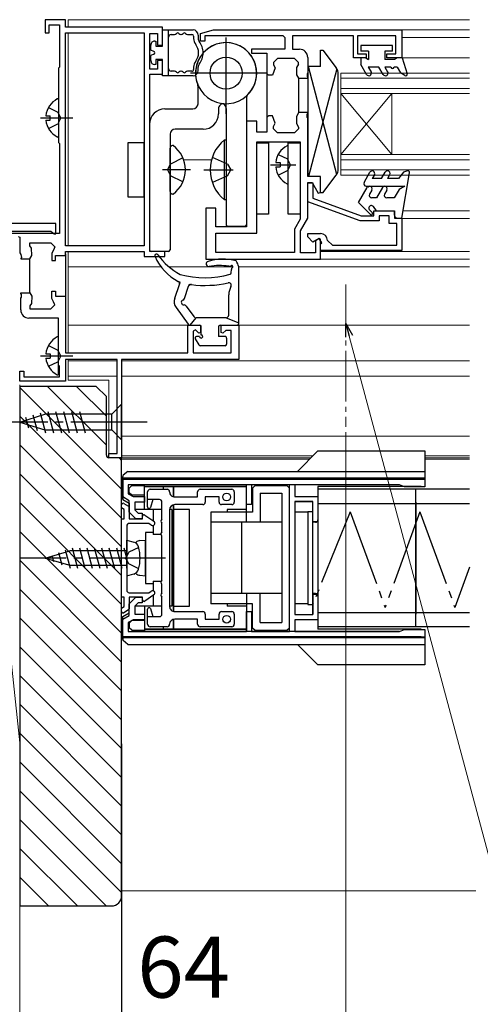
# Model space of a CAD drawing. Extents: x 0 to 1050, y 0 to 1563.
# Drawn here: x 186 to 277, y 98 to 292 of the extents above; entities that cross this region are included whole.
import ezdxf

# ---------------------------------------------------------------- set-up
doc = ezdxf.new("R2010")
doc.units = 0
for name, pattern in [('YCENTER_1', [13, 10, -1, 1, -1]), ('YDIVIDE_1', [15, 10, -1, 1, -1, 1, -1]), ('YHIDDEN_1', [4, 3, -1])]:
    doc.linetypes.add(name, pattern=pattern)
for name, color, linetype, lineweight in [('YKK_11', 7, 'CONTINUOUS', 30), ('YKK_12', 2, 'CONTINUOUS', 13), ('YKK_13', 4, 'CONTINUOUS', 30), ('YKK_D', 6, 'CONTINUOUS', 13), ('YSS_K', 3, 'CONTINUOUS', 13), ('YSS_KE', 3, 'CONTINUOUS', 30)]:
    doc.layers.add(name, color=color, linetype=linetype, lineweight=lineweight)
doc.styles.add('text-b', font='txt.shx', dxfattribs={"bigfont": 'extfont2.shx'})

msp = doc.modelspace()

# ---------------------------------------------------------------- linework, layer by layer
at = {"layer": 'YKK_11', "linetype": 'ByBlock', "lineweight": -2, "ltscale": 0.5}
for p, q in [((195.37, 291.58), (191.37, 291.58)), ((191.37, 291.58), (191.37, 288.98)), ((192.17, 288.98), (192.17, 290.58)), ((192.17, 290.58), (194.17, 290.58)), ((194.17, 290.58), (194.17, 282.28)), ((195.37, 290.08), (195.37, 291.58)), ((214.37, 290.08), (195.37, 290.08)), ((214.37, 286.58), (214.37, 290.08)), ((195.37, 247.18), (195.37, 288.98)), ((195.37, 288.98), (210.77, 288.98)), ((210.77, 288.98), (210.77, 247.18)), ((211.87, 281.88), (211.87, 288.88)), ((211.87, 288.88), (213.37, 288.88)), ((213.37, 288.88), (213.37, 286.58)), ((221.87, 288.88), (224.37, 289.58)), ((221.87, 287.38), (221.87, 288.88)), ((238.07, 288.38), (222.67, 288.38)), ((222.67, 288.38), (222.67, 287.38)), ((224.37, 289.58), (261.37, 289.58)), ((238.37, 288.08), (238.37, 285.78)), ((251.87, 288.38), (239.87, 288.38)), ((239.87, 288.38), (239.87, 285.78)), ((251.87, 284.08), (251.87, 288.38)), ((260.17, 288.38), (252.67, 288.38)), ((252.67, 288.38), (252.67, 284.88)), ((260.17, 284.88), (260.17, 288.38)), ((261.37, 289.58), (261.37, 284.08)), ((213.37, 286.58), (214.37, 286.58)), ((222.67, 287.38), (221.87, 287.38)), ((238.37, 285.78), (231.87, 285.78)), ((231.87, 285.78), (231.87, 284.98)), ((231.87, 284.98), (234.87, 284.98)), ((234.87, 284.98), (234.87, 280.98)), ((239.87, 285.78), (241.27, 285.78)), ((242.87, 284.18), (242.87, 281.13)), ((252.67, 284.88), (254.37, 284.88)), ((254.37, 284.88), (254.37, 284.08)), ((258.37, 284.08), (258.37, 284.88)), ((258.37, 284.88), (260.17, 284.88)), ((214.37, 283.58), (213.37, 283.58)), ((213.37, 283.58), (213.37, 281.88)), ((214.37, 280.88), (214.37, 283.58)), ((236.17, 283.18), (236.17, 282.72)), ((240.27, 283.98), (236.97, 283.98)), ((241.07, 282.86), (241.07, 283.18)), ((254.37, 284.08), (251.87, 284.08)), ((261.37, 284.08), (258.37, 284.08)), ((193.97, 282.08), (193.97, 267.48)), ((213.37, 281.88), (211.87, 281.88)), ((211.87, 246.08), (211.87, 280.88)), ((211.87, 280.88), (214.37, 280.88)), ((234.87, 280.98), (234.87, 272.38)), ((235.97, 280.68), (235.17, 280.68)), ((241.07, 280.09), (241.07, 273.26)), ((242.87, 280.03), (241.07, 280.03)), ((242.87, 280.22), (242.87, 280.03)), ((235.97, 272.68), (235.17, 272.68)), ((242.87, 273.33), (241.07, 273.33)), ((242.87, 273.13), (242.87, 273.33)), ((232.87, 271.68), (230.87, 271.68)), ((230.87, 271.68), (230.87, 250.88)), ((232.87, 269.48), (232.87, 271.68)), ((234.87, 272.38), (234.87, 269.48)), ((242.87, 260.78), (242.87, 272.22)), ((234.87, 269.48), (232.87, 269.48)), ((236.17, 270.18), (236.17, 270.63)), ((240.27, 269.38), (236.97, 269.38)), ((241.07, 270.49), (241.07, 270.18)), ((194.17, 267.28), (194.17, 249.58)), ((232.87, 249.68), (232.87, 267.58)), ((232.87, 267.58), (241.37, 267.58)), ((241.37, 267.58), (241.37, 252.38)), ((245.37, 260.78), (242.87, 260.78)), ((242.87, 252.58), (242.87, 259.58)), ((242.87, 259.58), (243.74, 259.58)), ((242.87, 255.83), (242.87, 259.53)), ((242.87, 259.53), (243.87, 259.53)), ((243.74, 259.58), (244.92, 257.53)), ((243.87, 259.53), (243.87, 256.53)), ((245.37, 257.65), (245.37, 260.78)), ((253.17, 252.08), (242.87, 255.83)), ((243.87, 256.53), (253.35, 253.08)), ((224.87, 254.58), (222.87, 254.58)), ((222.87, 254.58), (222.87, 244.58)), ((224.87, 250.88), (224.87, 254.58)), ((255.87, 253.08), (255.87, 254.08)), ((255.87, 254.08), (259.87, 254.08)), ((259.87, 254.08), (259.87, 252.58)), ((193.47, 251.55), (157.87, 251.55)), ((193.47, 249.55), (193.47, 251.55)), ((241.37, 252.38), (240.27, 250.48)), ((241.47, 250.15), (242.87, 252.58)), ((256.87, 252.08), (253.17, 252.08)), ((253.35, 253.08), (255.87, 253.08)), ((258.87, 253.08), (256.87, 253.08)), ((256.87, 253.08), (256.87, 252.08)), ((258.87, 251.58), (258.87, 253.08)), ((260.37, 251.58), (258.87, 251.58)), ((259.87, 252.58), (261.37, 252.58)), ((260.37, 247.28), (260.37, 251.58)), ((261.37, 252.58), (261.37, 246.28)), ((194.17, 249.58), (159.37, 249.57)), ((170.27, 250.05), (192.48, 250.05)), ((192.48, 250.05), (192.77, 249.8)), ((192.77, 249.8), (193.07, 249.55)), ((193.07, 249.55), (193.47, 249.55)), ((230.87, 250.88), (224.87, 250.88)), ((224.87, 245.88), (224.87, 249.68)), ((224.87, 249.68), (232.87, 249.68)), ((240.27, 250.48), (240.27, 245.88)), ((241.47, 245.78), (241.47, 250.15)), ((242.87, 248.93), (242.87, 249.58)), ((242.87, 249.58), (245.37, 249.58)), ((186.37, 248.85), (186.37, 245.77)), ((188.37, 247.18), (188.37, 247.78)), ((188.37, 247.78), (192.47, 247.78)), ((243.89, 247.9), (242.87, 248.93)), ((245.12, 248.61), (243.89, 247.9)), ((245.14, 248.59), (244.37, 248.14)), ((244.37, 248.14), (244.37, 245.78)), ((245.62, 247.74), (245.12, 248.61)), ((245.37, 244.58), (245.37, 248.46)), ((245.37, 247.6), (245.62, 247.74)), ((245.37, 246.28), (245.37, 247.6)), ((246.77, 248.23), (247.76, 247.28)), ((192.67, 245.73), (192.67, 244.28)), ((210.77, 247.18), (195.37, 247.18)), ((195.37, 245.28), (195.37, 246.08)), ((195.37, 246.08), (210.77, 246.08)), ((195.37, 245.58), (195.37, 236.98)), ((210.77, 246.08), (210.77, 245.08)), ((214.87, 246.08), (211.87, 246.08)), ((214.87, 245.08), (214.87, 246.08)), ((240.27, 245.88), (224.87, 245.88)), ((244.37, 245.78), (241.47, 245.78)), ((261.37, 246.28), (245.37, 246.28)), ((247.76, 247.28), (260.37, 247.28)), ((186.57, 244.72), (186.57, 244.63)), ((186.57, 244.63), (188.37, 244.63)), ((188.37, 237.96), (188.37, 244.59)), ((192.67, 244.28), (193.37, 244.28)), ((193.37, 244.28), (193.37, 245.28)), ((193.37, 245.28), (195.37, 245.28)), ((210.77, 245.08), (214.87, 245.08)), ((222.87, 244.58), (245.37, 244.58)), ((186.57, 237.83), (186.57, 237.93)), ((186.57, 237.93), (188.37, 237.93)), ((192.67, 236.82), (192.67, 238.28)), ((192.67, 238.28), (193.37, 238.28)), ((193.37, 238.28), (193.37, 237.28)), ((186.57, 234.58), (186.57, 236.92)), ((193.37, 237.28), (195.37, 237.28)), ((195.37, 237.28), (195.37, 226.18)), ((188.37, 235.38), (188.37, 234.78)), ((188.37, 234.78), (192.47, 234.78)), ((193.97, 232.98), (188.17, 232.98)), ((193.97, 223.78), (193.97, 232.98)), ((219.37, 226.18), (219.37, 231.58)), ((219.37, 231.58), (221.87, 231.58)), ((220.37, 230.45), (220.37, 226.18)), ((221.5, 230.02), (220.87, 230.66)), ((221.87, 231.58), (221.87, 230.18)), ((225.87, 230.18), (225.87, 231.58)), ((225.87, 231.58), (229.37, 231.58)), ((226.8, 230.58), (226.24, 230.02)), ((227.87, 230.58), (226.8, 230.58)), ((227.87, 226.18), (227.87, 230.58)), ((229.37, 231.58), (229.37, 224.88)), ((195.37, 226.18), (219.37, 226.18)), ((220.37, 226.18), (227.87, 226.18)), ((205.47, 224.88), (195.37, 224.88)), ((195.37, 224.88), (195.37, 220.58)), ((205.47, 206.38), (205.47, 224.88)), ((229.37, 224.88), (206.37, 224.88)), ((206.37, 224.88), (206.37, 205.58)), ((186.37, 220.58), (186.37, 222.58)), ((186.37, 222.58), (187.17, 222.58)), ((187.17, 222.58), (187.17, 221.48)), ((194.17, 221.48), (194.17, 223.58)), ((195.37, 220.58), (186.37, 220.58)), ((187.17, 221.48), (194.17, 221.48)), ((203.87, 205.58), (203.87, 206.38)), ((203.87, 206.38), (205.47, 206.38)), ((206.37, 205.58), (203.87, 205.58)), ((206.57, 201.37), (265.87, 201.37)), ((206.57, 197.87), (206.57, 201.37)), ((265.87, 201.37), (265.87, 199.87)), ((230.87, 200.27), (207.67, 200.27)), ((207.67, 200.27), (207.67, 198.51)), ((230.87, 196.37), (230.87, 200.27)), ((239.27, 200.27), (231.87, 200.27)), ((231.87, 200.27), (231.87, 196.37)), ((239.27, 171.47), (239.27, 200.27)), ((260.87, 200.27), (240.37, 200.27)), ((240.37, 200.27), (240.37, 197.97)), ((261.87, 199.87), (260.87, 200.27)), ((265.87, 199.87), (261.87, 199.87)), ((207.87, 197.12), (206.57, 197.87)), ((207.67, 198.51), (208.6, 197.97)), ((208.6, 197.97), (210.87, 197.97)), ((210.87, 197.97), (210.87, 196.87)), ((240.37, 197.97), (244.87, 197.97)), ((244.87, 197.97), (244.87, 192.97)), ((207.87, 194.87), (207.87, 197.12)), ((210.87, 196.87), (208.97, 196.87)), ((208.97, 196.87), (208.97, 195.33)), ((208.97, 195.33), (209.62, 194.67)), ((231.87, 196.37), (230.87, 196.37)), ((243.87, 196.97), (240.37, 196.97)), ((240.37, 196.97), (240.37, 174.77)), ((243.87, 192.97), (243.87, 196.97)), ((209.17, 193.57), (207.87, 194.87)), ((210.37, 193.57), (209.17, 193.57)), ((209.62, 194.67), (210.37, 194.67)), ((210.37, 194.67), (210.37, 193.57)), ((244.87, 192.97), (243.87, 192.97)), ((207.87, 176.87), (209.17, 178.17)), ((209.17, 178.17), (210.37, 178.17)), ((210.37, 178.17), (210.37, 177.07)), ((243.87, 174.77), (243.87, 178.77)), ((243.87, 178.77), (244.87, 178.77)), ((244.87, 178.77), (244.87, 173.77)), ((207.87, 174.62), (207.87, 176.87)), ((209.62, 177.07), (208.97, 176.42)), ((208.97, 176.42), (208.97, 174.87)), ((210.37, 177.07), (209.62, 177.07)), ((206.57, 173.87), (207.87, 174.62)), ((208.97, 174.87), (210.87, 174.87)), ((210.87, 174.87), (210.87, 173.77)), ((230.87, 171.47), (230.87, 175.37)), ((230.87, 175.37), (231.87, 175.37)), ((231.87, 175.37), (231.87, 171.47)), ((240.37, 174.77), (243.87, 174.77)), ((206.57, 170.37), (206.57, 173.87)), ((208.6, 173.77), (207.67, 173.24)), ((207.67, 173.24), (207.67, 171.47)), ((210.87, 173.77), (208.6, 173.77)), ((244.87, 173.77), (240.37, 173.77)), ((240.37, 173.77), (240.37, 171.47)), ((265.87, 170.37), (206.57, 170.37)), ((207.67, 171.47), (230.87, 171.47)), ((231.87, 171.47), (239.27, 171.47)), ((240.37, 171.47), (260.87, 171.47)), ((260.87, 171.47), (261.87, 171.87)), ((261.87, 171.87), (265.87, 171.87)), ((265.87, 171.87), (265.87, 170.37))]:
    msp.add_line(p, q, dxfattribs=at)
at = {"layer": 'YKK_11'}
for p, q in [((191.37, 288.98), (192.17, 288.98)), ((238.07, 288.38), (238.37, 288.08)), ((194.17, 282.28), (193.97, 282.08)), ((236.97, 283.98), (236.17, 283.18)), ((236.17, 282.72), (236.47, 282.1)), ((241.07, 283.18), (240.27, 283.98)), ((241.07, 282.86), (240.67, 282.17)), ((235.17, 280.68), (234.87, 280.98)), ((236.47, 282.1), (235.97, 280.68)), ((240.67, 282.17), (240.67, 280.78)), ((240.67, 280.78), (241.07, 280.09)), ((242.87, 281.13), (242.75, 280.95)), ((242.75, 280.95), (242.75, 280.4)), ((242.75, 280.4), (242.87, 280.22)), ((235.17, 272.68), (234.87, 272.38)), ((236.47, 271.25), (235.97, 272.68)), ((241.07, 273.26), (240.67, 272.57)), ((242.75, 272.95), (242.87, 273.13)), ((242.75, 272.4), (242.75, 272.95)), ((236.17, 270.63), (236.47, 271.25)), ((240.67, 272.57), (240.67, 271.18)), ((240.67, 271.18), (241.07, 270.49)), ((242.87, 272.22), (242.75, 272.4)), ((236.97, 269.38), (236.17, 270.18)), ((241.07, 270.18), (240.27, 269.38)), ((193.97, 267.48), (194.17, 267.28)), ((244.92, 257.53), (245.37, 257.65)), ((186.07, 249.02), (186.37, 248.85)), ((192.47, 247.78), (193.27, 246.98)), ((245.37, 248.46), (245.14, 248.59)), ((186.37, 245.77), (186.62, 245.47)), ((188.68, 246.71), (188.37, 247.18)), ((188.77, 245.28), (188.68, 246.71)), ((192.97, 246.35), (192.67, 245.73)), ((193.27, 246.98), (192.97, 246.35)), ((186.69, 244.9), (186.57, 244.72)), ((186.62, 245.47), (186.69, 244.9)), ((188.37, 244.63), (188.77, 245.28)), ((188.37, 244.59), (188.37, 244.63)), ((186.69, 237.65), (186.57, 237.83)), ((188.37, 237.96), (188.37, 237.93)), ((188.37, 237.93), (188.77, 237.27)), ((186.57, 236.92), (186.69, 237.1)), ((186.69, 237.1), (186.69, 237.65)), ((188.77, 237.27), (188.68, 235.84)), ((192.97, 236.2), (192.67, 236.82)), ((193.27, 235.58), (192.97, 236.2)), ((188.68, 235.84), (188.37, 235.38)), ((192.47, 234.78), (193.27, 235.58)), ((220.87, 230.66), (220.37, 230.45)), ((221.87, 230.18), (221.5, 230.02)), ((226.24, 230.02), (225.87, 230.18)), ((194.17, 223.58), (193.97, 223.78))]:
    msp.add_line(p, q, dxfattribs=at)
for centre, start, end in [((241.27, 284.18), 0, 89.9993), ((188.17, 234.58), 180, 270.0005)]:
    msp.add_arc(centre, 1.6, start, end, dxfattribs=at)
at = {"layer": 'YKK_11', "linetype": 'ByBlock', "lineweight": -2, "ltscale": 0.5}
msp.add_arc((245.37, 248.18), 1.4, 2.388, 90, dxfattribs=at)
at = {"layer": 'YKK_12'}
for p, q in [((195.87, 290.07), (195.87, 291.57)), ((195.87, 291.57), (274.61, 291.57)), ((195.87, 247.17), (195.87, 288.97)), ((261.36, 289.58), (274.61, 289.58)), ((261.36, 288.07), (274.61, 288.07)), ((274.61, 284.07), (261.36, 284.07)), ((249.36, 281.08), (249.36, 261.08)), ((274.61, 281.08), (249.36, 281.08)), ((274.61, 280.08), (249.36, 280.08)), ((274.62, 278.08), (249.36, 278.08)), ((274.62, 277.08), (249.36, 277.08)), ((249.36, 277.08), (259.36, 265.08)), ((249.36, 265.08), (259.36, 277.08)), ((259.36, 277.08), (259.36, 265.08)), ((274.62, 265.08), (249.36, 265.08)), ((218.53, 264.07), (224.02, 264.07)), ((274.62, 264.08), (249.36, 264.08)), ((274.62, 262.08), (249.36, 262.08)), ((274.62, 261.08), (249.36, 261.08)), ((274.62, 254.07), (261.61, 254.07)), ((274.62, 252.57), (261.36, 252.57)), ((195.87, 226.17), (195.87, 246.07)), ((274.62, 246.07), (245.36, 246.07)), ((274.62, 244.58), (245.36, 244.58)), ((214.08, 243.08), (195.87, 243.08)), ((228.17, 243.08), (215.6, 243.08)), ((229.37, 243.08), (274.62, 243.08)), ((219.37, 231.57), (195.87, 231.57)), ((228.86, 231.57), (274.62, 231.57)), ((195.87, 220.78), (195.87, 224.87)), ((205.47, 224.58), (195.87, 224.58)), ((274.62, 224.58), (206.5, 224.58)), ((195.87, 221.58), (205.47, 221.58)), ((195.87, 220.78), (203.87, 220.78)), ((203.87, 205.57), (203.87, 220.78)), ((206.37, 221.58), (274.62, 221.58)), ((274.62, 209.78), (206.37, 209.78)), ((203.88, 205.57), (243.54, 205.57)), ((243.92, 205.95), (206.37, 205.95)), ((206.37, 205.32), (243.29, 205.32)), ((274.62, 205.95), (265.87, 205.95)), ((265.87, 205.57), (274.62, 205.57)), ((265.87, 205.32), (274.62, 205.32))]:
    msp.add_line(p, q, dxfattribs=at)
at = {"layer": 'YKK_12', "linetype": 'YCENTER_1'}
msp.add_line((250.37, 239.59, 0), (250.37, 211.61, 0), dxfattribs=at)
at = {"layer": 'YKK_13'}
for p, q in [((214.37, 289.57), (220.37, 289.57)), ((214.37, 286.37), (214.37, 289.57)), ((215.57, 280.57), (215.57, 289.57)), ((216.07, 288.67), (216.74, 288.67)), ((217.99, 288.67), (218.04, 288.67)), ((219.29, 288.67), (220.17, 288.67)), ((220.47, 288.37), (220.47, 287.9)), ((221.37, 288.57), (221.37, 287.9)), ((212.07, 285.57), (212.07, 286.57)), ((212.87, 287.37), (213.07, 287.37)), ((213.07, 287.37), (213.07, 286.37)), ((213.07, 286.37), (214.37, 286.37)), ((253.31, 286.48), (253.31, 285.38)), ((259.51, 286.48), (253.31, 286.48)), ((259.51, 285.38), (259.51, 286.48)), ((212.67, 285.35), (212.07, 285.57)), ((212.67, 284.79), (212.07, 284.57)), ((212.07, 283.57), (212.07, 284.57)), ((245.37, 282.38), (245.37, 285.58)), ((245.37, 285.58), (245.87, 285.58)), ((245.87, 285.58), (248.47, 282.11)), ((254.81, 285.38), (253.31, 285.38)), ((254.81, 285.38), (254.81, 283.78)), ((259.51, 285.38), (258.01, 285.38)), ((258.01, 285.38), (258.01, 283.78)), ((213.07, 282.77), (212.87, 282.77)), ((214.37, 283.77), (213.07, 283.77)), ((213.07, 283.77), (213.07, 282.77)), ((214.37, 280.57), (214.37, 283.77)), ((220.47, 282.24), (220.47, 281.77)), ((221.37, 281.57), (221.37, 282.24)), ((245.37, 282.38), (242.87, 282.38)), ((242.87, 282.38), (242.87, 260.78)), ((248.58, 261.19), (243.05, 282.38)), ((254.29, 284.08), (253.31, 284.08)), ((253.31, 284.08), (253.31, 282.78)), ((254.44, 280.83), (253.31, 282.78)), ((254.29, 284.08), (254.81, 283.78)), ((254.75, 282.28), (255.3, 281.33)), ((256.86, 282.28), (254.75, 282.28)), ((257.69, 280.83), (256.86, 282.28)), ((259.89, 283.78), (258.01, 283.78)), ((258.01, 282.28), (258.56, 281.33)), ((259.21, 282.28), (258.01, 282.28)), ((260.41, 282.28), (259.81, 282.28)), ((260.41, 284.08), (259.89, 283.78)), ((261.41, 284.08), (260.41, 284.08)), ((260.41, 282.28), (261.11, 281.11)), ((261.41, 284.08), (262.4, 280.97)), ((220.37, 280.57), (214.37, 280.57)), ((216.74, 281.47), (216.07, 281.47)), ((218.04, 281.47), (217.99, 281.47)), ((220.17, 281.47), (219.29, 281.47)), ((248.58, 281.96), (243.05, 260.78)), ((248.87, 262.24), (248.87, 280.91)), ((261.96, 280.62), (261.11, 281.11)), ((221.36, 275.08), (221.36, 278.48)), ((193.97, 275.88), (193.97, 268.69)), ((230.86, 276.18), (230.86, 251.37)), ((191.49, 272.71), (192.37, 272.71)), ((192.37, 271.86), (192.37, 272.71)), ((214.86, 274.08), (220.36, 274.08)), ((225.36, 274.09), (225.36, 273.07)), ((226.86, 274.15), (226.86, 251.37)), ((191.49, 271.86), (192.37, 271.86)), ((211.86, 271.08), (211.86, 246.38)), ((215.86, 269.08), (215.86, 246.38)), ((222.36, 270.08), (216.86, 270.08)), ((210.77, 267.4), (207.57, 267.4)), ((207.57, 267.4), (207.57, 256.8)), ((210.77, 256.8), (210.77, 267.4)), ((216.47, 266.85), (216.37, 266.85)), ((226.51, 267.99), (226.86, 267.99)), ((226.51, 267.99), (226.51, 256.19)), ((226.86, 267.99), (226.86, 256.19)), ((232.87, 253.39), (232.87, 267.39)), ((232.87, 267.39), (235.17, 267.39)), ((235.17, 267.39), (235.17, 253.39)), ((239.07, 253.38), (239.07, 267.38)), ((239.07, 267.38), (241.37, 267.38)), ((241.37, 267.38), (241.37, 253.38)), ((215.87, 257.85), (215.87, 266.35)), ((239.07, 259.5), (239.07, 266.69)), ((236.59, 263.52), (237.47, 263.52)), ((237.47, 263.52), (237.47, 262.67)), ((236.59, 262.67), (237.47, 262.67)), ((245.87, 257.58), (248.47, 261.04)), ((253.93, 259.63), (255.08, 261.63)), ((255.95, 261.13), (255.52, 260.38)), ((257.36, 260.38), (258.08, 261.63)), ((258.95, 261.13), (258.52, 260.38)), ((261.66, 261.65), (260.66, 260.38)), ((261.36, 252.58), (262.86, 261.53)), ((262.48, 261.87), (261.66, 261.65)), ((245.37, 260.78), (242.87, 260.78)), ((245.37, 257.58), (245.37, 260.78)), ((257.36, 260.38), (255.52, 260.38)), ((260.66, 260.38), (258.52, 260.38)), ((216.47, 257.35), (216.37, 257.35)), ((245.87, 257.58), (245.37, 257.58)), ((252.86, 255.66), (254.57, 258.62)), ((254.36, 258.88), (261.91, 258.88)), ((255.44, 258.13), (254.98, 257.33)), ((257.55, 258.63), (256.36, 256.58)), ((258.41, 258.13), (257.95, 257.33)), ((260.83, 258.25), (259.86, 256.58)), ((261.91, 258.88), (260.83, 258.25)), ((207.57, 256.8), (210.77, 256.8)), ((226.86, 256.19), (226.51, 256.19)), ((255.17, 253.35), (252.86, 255.66)), ((256.36, 256.58), (255.41, 256.58)), ((259.86, 256.58), (258.38, 256.58)), ((235.17, 253.39), (232.87, 253.39)), ((241.37, 253.38), (239.07, 253.38)), ((255.01, 254.22), (255.53, 253.7)), ((256.36, 254.08), (255.76, 254.88)), ((256.36, 254.08), (259.86, 254.08)), ((259.86, 254.08), (259.86, 253.28)), ((260.56, 252.58), (261.36, 252.58)), ((227.16, 251.07), (230.56, 251.07)), ((215.56, 246.08), (212.16, 246.08)), ((213.21, 245.57), (213.17, 245.57)), ((212.87, 245.27), (212.87, 245.27)), ((227.87, 241.86), (227.9, 242.51)), ((227.87, 241.85), (227.87, 241.85)), ((229.37, 232.07), (229.37, 243.07)), ((217.73, 239.6), (217.87, 240.01)), ((216.78, 236.88), (217.73, 239.6)), ((218.67, 236.83), (219.51, 239.25)), ((219.51, 239.25), (219.65, 239.64)), ((227.37, 233.57), (227.37, 237.57)), ((217.05, 235.06), (219.42, 231.78)), ((219.05, 235.36), (220.56, 233.28)), ((219.83, 231.57), (220.96, 233.07)), ((226.87, 233.07), (220.96, 233.07)), ((226.87, 233.07), (229.37, 232.07)), ((219.83, 231.57), (221.67, 231.57)), ((221.97, 229.67), (221.97, 231.27)), ((225.37, 231.27), (225.37, 229.37)), ((225.67, 231.57), (228.87, 231.57)), ((193.97, 221.98), (193.97, 229.17)), ((220.81, 228.92), (221.5, 227.72)), ((221.67, 229.37), (221.07, 229.37)), ((226.67, 229.37), (225.37, 229.37)), ((226.97, 229.07), (226.97, 227.87)), ((226.67, 227.57), (221.76, 227.57)), ((191.49, 226), (192.37, 226)), ((191.49, 225.15), (192.37, 225.15)), ((192.37, 226), (192.37, 225.15)), ((191.87, 214.68), (192.99, 210.48)), ((193.42, 214.68), (194.54, 210.48)), ((194.97, 214.68), (196.1, 210.48)), ((196.52, 214.68), (197.65, 210.48)), ((198.08, 214.68), (199.2, 210.48)), ((206.37, 216.08), (204.42, 214.13)), ((206.37, 209.08), (206.37, 216.08)), ((186.37, 212.58), (191.29, 214.13)), ((187.52, 213.52), (188.07, 211.47)), ((188.95, 213.97), (189.76, 210.93)), ((190.38, 214.42), (191.44, 210.48)), ((204.42, 214.13), (191.29, 214.13)), ((204.42, 211.03), (204.42, 214.13)), ((186.37, 212.58), (191.29, 211.03)), ((191.29, 211.03), (204.42, 211.03)), ((206.37, 209.08), (204.42, 211.03)), ((244.87, 206.9), (240.87, 202.9)), ((244.87, 206.9), (265.87, 206.9)), ((265.87, 206.9), (265.87, 200.3)), ((206.57, 201.6), (206.57, 201.9)), ((206.57, 197.4), (206.57, 201.6)), ((206.57, 201.6), (265.87, 201.6)), ((206.57, 201.4), (206.57, 197.4)), ((265.12, 201.4), (206.57, 201.4)), ((207.57, 202.9), (206.68, 202.13)), ((207.57, 202.9), (265.87, 202.9)), ((208.37, 200.1), (207.87, 199.6)), ((207.87, 198.7), (207.87, 199.6)), ((208.37, 200.1), (210.87, 200.1)), ((210.87, 195.4), (210.87, 200.4)), ((210.87, 200.3), (260.87, 200.3)), ((230.87, 199.9), (210.87, 199.9)), ((210.87, 199.9), (230.87, 199.9)), ((211.97, 199.37), (215.27, 199.37)), ((214.57, 199.4), (214.57, 199.9)), ((216.57, 199.9), (216.57, 197.9)), ((216.57, 197.9), (216.57, 199.9)), ((221.77, 199.37), (227.97, 199.37)), ((230.87, 192.9), (230.87, 200.4)), ((232.07, 199.6), (232.57, 200.1)), ((232.07, 199.6), (232.07, 194.9)), ((232.57, 200.1), (238.77, 200.1)), ((235.77, 200.1), (235.77, 200.3)), ((236.27, 200.1), (236.27, 200.3)), ((238.77, 200.1), (239.27, 199.6)), ((239.27, 172.2), (239.27, 199.6)), ((244.87, 199.9), (244.87, 171.9)), ((265.12, 199.9), (244.87, 199.9)), ((274.62, 199.37), (244.87, 199.37)), ((264.09, 172.37), (264.09, 199.37)), ((206.57, 197.4), (207.87, 196.65)), ((206.57, 197.4), (207.87, 196.65)), ((208.37, 198.2), (207.87, 198.7)), ((210.87, 198.2), (208.37, 198.2)), ((211.47, 195.92), (211.47, 198.87)), ((213.77, 197.37), (211.47, 197.37)), ((212.47, 197.37), (212.03, 195.78)), ((216.77, 197.87), (221.27, 197.87)), ((221.27, 197.87), (221.27, 198.87)), ((225.47, 197.87), (222.77, 197.87)), ((222.77, 197.87), (222.77, 196.87)), ((225.47, 196.87), (225.47, 197.87)), ((228.47, 198.87), (228.47, 196.87)), ((233.57, 198.6), (233.57, 192.9)), ((233.57, 198.6), (237.77, 198.6)), ((237.77, 198.6), (237.77, 173.2)), ((206.37, 195.71), (206.37, 196.34)), ((206.87, 195.41), (206.37, 195.71)), ((206.82, 196.6), (207.72, 196.06)), ((206.87, 193.57), (206.87, 195.41)), ((207.87, 196.65), (207.87, 195.4)), ((207.87, 196.65), (207.87, 195.4)), ((207.87, 195.8), (207.87, 193.57)), ((214.27, 195.4), (208.97, 195.4)), ((212.57, 195.4), (212.57, 193.2)), ((214.27, 193.52), (214.27, 196.87)), ((216.23, 195.4), (215.77, 195.4)), ((215.77, 195.37), (215.77, 176.37)), ((216.23, 195.4), (216.23, 176.4)), ((216.57, 175.4), (216.57, 196.4)), ((216.57, 196.4), (216.57, 175.4)), ((219.65, 195.4), (216.57, 195.4)), ((222.27, 196.37), (216.77, 196.37)), ((219.65, 176.4), (219.65, 195.4)), ((227.97, 196.37), (225.97, 196.37)), ((230.87, 195.4), (227.07, 195.4)), ((227.07, 195.4), (227.07, 194.9)), ((240.37, 197), (243.87, 197)), ((240.37, 197), (240.37, 174.8)), ((243.87, 192.9), (243.87, 197)), ((244.87, 196.57), (274.62, 196.57)), ((264.09, 196.87), (264.09, 174.87)), ((206.37, 178.17), (206.37, 193.57)), ((206.37, 193.57), (206.87, 193.57)), ((207.87, 193.57), (210.47, 193.57)), ((210.47, 193.57), (210.47, 194.07)), ((210.94, 194.32), (212.68, 193.09)), ((223.87, 194.9), (223.87, 176.9)), ((232.07, 194.9), (223.87, 194.9)), ((242.87, 194.9), (240.37, 194.9)), ((243.87, 194.97), (242.87, 194.97)), ((242.87, 194.97), (242.87, 176.77)), ((243.87, 176.77), (243.87, 194.97)), ((207.37, 192.17), (207.37, 186.17)), ((211.7, 192.67), (207.87, 192.67)), ((212.16, 192.35), (211.71, 192.67)), ((212.57, 192.33), (212.57, 190.49)), ((214.27, 191.02), (214.27, 192.72)), ((237.77, 192.9), (223.87, 192.9)), ((229.87, 192.9), (229.87, 178.9)), ((244.37, 192.9), (243.87, 192.9)), ((212.57, 190.9), (211.07, 190.9)), ((211.07, 190.9), (211.07, 180.9)), ((214.1, 190.49), (212.57, 190.49)), ((214.27, 181.52), (214.27, 190.22)), ((196.64, 187.87), (197.71, 183.87)), ((198.09, 187.87), (199.16, 183.87)), ((199.53, 187.87), (200.61, 183.87)), ((200.98, 187.87), (202.06, 183.87)), ((202.43, 187.87), (203.51, 183.87)), ((203.88, 187.87), (204.95, 183.87)), ((205.33, 187.87), (206.4, 183.87)), ((206.78, 187.87), (207.37, 185.66)), ((207.37, 187.87), (207.37, 189.37)), ((207.37, 189.37), (208.78, 188.99)), ((207.37, 183.87), (207.37, 187.87)), ((209.95, 189.31), (211.07, 189.4)), ((211.07, 182.4), (211.07, 189.4)), ((191.37, 185.87), (196.2, 187.27)), ((191.37, 185.87), (196.2, 184.47)), ((192.68, 186.41), (193, 185.19)), ((193.98, 186.95), (194.63, 184.52)), ((195.29, 187.49), (196.26, 183.87)), ((207.37, 187.27), (196.2, 187.27)), ((207.37, 186.17), (207.07, 185.87)), ((207.07, 185.87), (207.37, 185.57)), ((207.37, 184.47), (207.37, 187.27)), ((196.2, 184.47), (207.37, 184.47)), ((207.37, 185.57), (207.37, 179.57)), ((207.37, 183.87), (207.37, 182.37)), ((207.37, 182.37), (208.78, 182.75)), ((209.95, 182.5), (211.07, 182.4)), ((211.07, 180.9), (212.57, 180.9)), ((212.57, 181.32), (212.57, 179.48)), ((212.57, 181.32), (214.1, 181.32)), ((214.27, 179.02), (214.27, 180.72)), ((206.87, 178.17), (206.37, 178.17)), ((206.87, 176.34), (206.87, 178.17)), ((207.87, 179.07), (211.71, 179.07)), ((210.47, 178.17), (207.87, 178.17)), ((207.87, 178.17), (207.87, 175.94)), ((210.47, 177.67), (210.47, 178.17)), ((212.68, 178.65), (210.94, 177.43)), ((211.71, 179.07), (212.16, 179.39)), ((212.57, 178.61), (212.57, 176.4)), ((214.27, 174.87), (214.27, 178.22)), ((237.77, 178.9), (223.87, 178.9)), ((230.87, 178.9), (230.87, 171.4)), ((233.57, 173.2), (233.57, 178.9)), ((243.87, 178.9), (243.87, 174.8)), ((244.37, 178.9), (243.87, 178.9)), ((206.37, 176.04), (206.87, 176.34)), ((206.37, 175.4), (206.37, 176.04)), ((207.87, 175.15), (207.87, 176.4)), ((207.87, 175.15), (207.87, 176.4)), ((207.87, 175.15), (207.87, 176.4)), ((214.27, 176.4), (208.97, 176.4)), ((210.87, 176.4), (210.87, 171.4)), ((212.03, 175.96), (212.47, 174.37)), ((216.23, 176.4), (215.77, 176.4)), ((216.57, 176.4), (219.65, 176.4)), ((232.07, 176.9), (223.87, 176.9)), ((227.07, 176.9), (227.07, 176.4)), ((230.87, 176.4), (227.07, 176.4)), ((232.07, 172.2), (232.07, 176.9)), ((242.87, 176.9), (240.37, 176.9)), ((242.87, 176.77), (243.87, 176.77)), ((206.57, 174.4), (207.87, 175.15)), ((206.57, 174.4), (207.87, 175.15)), ((206.57, 169.9), (206.57, 174.4)), ((206.57, 170.4), (206.57, 174.4)), ((207.72, 175.68), (206.82, 175.14)), ((211.47, 172.87), (211.47, 175.82)), ((211.47, 174.37), (213.77, 174.37)), ((216.77, 175.37), (222.27, 175.37)), ((222.77, 174.87), (222.77, 173.87)), ((225.47, 173.87), (225.47, 174.87)), ((225.97, 175.37), (227.97, 175.37)), ((228.47, 174.87), (228.47, 172.87)), ((240.37, 174.8), (243.87, 174.8)), ((244.87, 175.17), (274.62, 175.17)), ((208.37, 173.6), (207.87, 173.1)), ((207.87, 173.1), (207.87, 172.2)), ((208.37, 171.7), (207.87, 172.2)), ((210.87, 173.6), (208.37, 173.6)), ((215.27, 172.37), (211.97, 172.37)), ((214.57, 171.9), (214.57, 172.4)), ((216.57, 171.9), (216.57, 173.9)), ((216.57, 173.9), (216.57, 171.9)), ((221.27, 173.87), (216.77, 173.87)), ((221.27, 172.87), (221.27, 173.87)), ((227.97, 172.37), (221.77, 172.37)), ((222.77, 173.87), (225.47, 173.87)), ((232.07, 172.2), (232.57, 171.7)), ((233.57, 173.2), (237.77, 173.2)), ((238.77, 171.7), (239.27, 172.2)), ((274.62, 172.37), (244.87, 172.37)), ((265.12, 170.4), (206.57, 170.4)), ((265.87, 170.2), (206.57, 170.2)), ((206.57, 170.2), (206.57, 169.9)), ((208.37, 171.7), (210.87, 171.7)), ((210.87, 171.9), (230.87, 171.9)), ((230.87, 171.9), (210.87, 171.9)), ((210.87, 171.5), (260.87, 171.5)), ((232.57, 171.7), (238.77, 171.7)), ((235.77, 171.7), (235.77, 171.5)), ((236.27, 171.7), (236.27, 171.5)), ((265.12, 171.9), (244.87, 171.9)), ((265.87, 171.5), (265.87, 164.9)), ((207.57, 168.9), (206.67, 169.68)), ((207.57, 168.9), (265.87, 168.9)), ((244.87, 164.9), (240.87, 168.9)), ((265.87, 164.9), (244.87, 164.9))]:
    msp.add_line(p, q, dxfattribs=at)
at = {"layer": 'YKK_13', "linetype": 'YCENTER_1', "ltscale": 1.5}
for p, q in [((226.86, 273.07), (226.86, 289.07)), ((234.86, 281.07), (218.86, 281.08)), ((190.47, 272.28), (196.78, 272.28)), ((235.57, 263.09), (240.56, 263.09)), ((219.87, 262.1), (214.35, 262.1)), ((222.52, 262.09), (228.26, 262.09)), ((190.47, 225.57), (196.78, 225.57)), ((211.37, 212.58), (181.37, 212.58)), ((214.97, 185.87), (186.37, 185.87))]:
    msp.add_line(p, q, dxfattribs=at)
at = {"layer": 'YKK_13', "linetype": 'YHIDDEN_1', "ltscale": 1.5}
for p, q in [((192, 274.33), (193.82, 273.43)), ((194.43, 272.28), (193.82, 273.43)), ((192, 270.23), (193.82, 271.14)), ((194.43, 272.28), (193.82, 271.14)), ((237.1, 265.14), (238.92, 264.24)), ((215.35, 262.1), (215.96, 263.24)), ((218.38, 264.45), (215.96, 263.24)), ((227.15, 263.24), (224.16, 264.55)), ((227.15, 263.24), (227.76, 262.09)), ((239.52, 263.09), (238.92, 264.24)), ((239.52, 263.09), (238.92, 261.95)), ((215.35, 262.1), (215.96, 260.95)), ((227.15, 260.94), (227.76, 262.09)), ((237.1, 261.04), (238.92, 261.95)), ((218.38, 259.75), (215.96, 260.95)), ((227.15, 260.94), (224.16, 259.63)), ((192, 227.62), (193.82, 226.72)), ((194.42, 225.57), (193.82, 226.72)), ((192, 223.52), (193.82, 224.43)), ((194.42, 225.57), (193.82, 224.43)), ((209.73, 187.97), (207.78, 187.02)), ((207.78, 187.02), (207.17, 185.87)), ((207.78, 184.72), (207.17, 185.87)), ((209.73, 183.77), (207.78, 184.72))]:
    msp.add_line(p, q, dxfattribs=at)
at = {"layer": 'YKK_13', "linetype": 'YDIVIDE_1', "ltscale": 1.5}
for p, q in [((251.22, 194.97), (243.87, 176.77)), ((251.22, 194.97), (258.06, 176.18)), ((264.9, 194.97), (258.06, 176.18)), ((264.9, 194.97), (271.74, 176.18)), ((274.62, 184.1), (271.74, 176.18))]:
    msp.add_line(p, q, dxfattribs=at)
at = {"layer": 'YKK_13'}
for centre, radius in [((226.86, 281.07), 3.15), ((226.86, 281.07), 3.15), ((226.97, 197.87), 0.75), ((226.97, 173.87), 0.75)]:
    msp.add_circle(centre, radius, dxfattribs=at)
for centre, radius, start, end in [((216.07, 288.17), 0.5, 90.0017, 180.0008), ((216.74, 289.17), 0.5, 270, 321.3185), ((217.37, 288.67), 0.3, 38.6829, 141.3185), ((217.99, 289.17), 0.5, 218.6829, 270), ((218.04, 289.17), 0.5, 270, 321.3185), ((218.67, 288.67), 0.3, 38.6829, 141.3185), ((219.29, 289.17), 0.5, 218.6829, 270), ((220.17, 288.37), 0.3, 0.0008, 90), ((220.37, 288.57), 1, 0.0008, 90.0008), ((212.87, 286.57), 0.8, 90.0008, 180.0008), ((222.37, 287.9), 1.9, 180.0008, 218.9449), ((226.86, 281.07), 6, 265.9024, 201.7852), ((226.86, 281.07), 6, 315.5831, 261.7852), ((218.87, 285.07), 2.6, 321.0584, 38.9449), ((222.37, 287.9), 1, 180.0008, 218.9449), ((218.87, 285.07), 3.5, 359.9995, 38.9449), ((212.57, 285.07), 0.3, 289.8971, 70.1053), ((218.87, 285.07), 3.5, 321.0567, 359.9995), ((212.87, 283.57), 0.8, 180.0008, 270.0008), ((222.37, 282.24), 1.9, 141.0584, 180.0017), ((222.37, 282.24), 1, 141.0567, 180.0008), ((259.51, 282.28), 0.3, 180, 0), ((216.07, 281.97), 0.5, 180.0008, 270), ((216.74, 280.97), 0.5, 38.6829, 90), ((217.37, 281.47), 0.3, 218.6829, 321.3185), ((217.99, 280.97), 0.5, 90, 141.3185), ((218.04, 280.97), 0.5, 38.6829, 90), ((218.67, 281.47), 0.3, 218.6829, 321.3185), ((219.29, 280.97), 0.5, 90, 141.3185), ((220.17, 281.77), 0.3, 270, 0.0017), ((220.37, 281.57), 1, 270.0008, 0.0008), ((246.87, 280.91), 2, 0.0015, 36.8715), ((254.87, 281.08), 0.5, 210, 30), ((258.13, 281.08), 0.5, 210, 30), ((262.11, 280.88), 0.3, 239.9958, 17.5899), ((220.36, 278.48), 1, 359.9984, 21.7852), ((231.86, 276.18), 1, 135.5831, 179.9984), ((195.67, 272.28), 4.2, 117.281, 174.1923), ((193.81, 275.88), 0.154, 0, 117.281), ((220.36, 275.08), 1, 269.9984, 359.9984), ((226.36, 274.09), 1, 85.9024, 179.9984), ((225.86, 274.15), 1, 359.9984, 81.7852), ((214.86, 271.08), 3, 89.9984, 179.9984), ((222.36, 273.07), 3, 269.9984, 359.9984), ((195.67, 272.28), 4.2, 185.8077, 242.719), ((216.86, 269.08), 1, 89.9984, 179.9984), ((193.81, 268.69), 0.154, 242.719, 0), ((216.37, 266.35), 0.5, 89.9968, 179.9968), ((212.97, 262.1), 5.9, 306.3784, 53.6153), ((231.46, 262.09), 7.7, 129.9439, 230.0434), ((240.77, 263.09), 4.2, 117.2778, 174.1891), ((238.91, 266.69), 0.154, 359.9968, 117.2778), ((240.77, 263.09), 4.2, 185.8045, 242.7159), ((246.87, 262.24), 2, 323.1317, 0.0015), ((255.52, 261.38), 0.5, 329.9993, 149.9991), ((258.52, 261.38), 0.5, 329.9999, 150), ((262.56, 261.58), 0.3, 350.5137, 105.0031), ((238.91, 259.5), 0.154, 242.7159, 359.9968), ((254.36, 259.38), 0.5, 149.9994, 270), ((216.37, 257.85), 0.5, 179.9968, 269.9968), ((255.01, 258.38), 0.5, 329.9944, 150.971), ((255.41, 257.08), 0.5, 149.9741, 270.0157), ((257.98, 258.38), 0.5, 329.9998, 150.0007), ((258.38, 257.08), 0.5, 149.9998, 270.0105), ((255.36, 254.58), 0.5, 36.8727, 225.0012), ((255.35, 253.53), 0.25, 224.9975, 45.0198), ((260.56, 253.28), 0.7, 180, 270.0087), ((227.16, 251.37), 0.3, 179.9984, 270), ((230.56, 251.37), 0.3, 270, 359.9984), ((212.16, 246.38), 0.3, 179.9984, 270), ((213.17, 245.27), 0.3, 90, 179.999), ((213.21, 245.27), 0.3, 34.5855, 90), ((215.56, 246.38), 0.3, 270, 359.9984), ((213.37, 245.27), 0.5, 179.999, 203.7553), ((222.07, 249.09), 10, 203.7553, 242.7168), ((223.34, 252.25), 12, 214.5855, 242.8942), ((223.46, 243.63), 0.5, 107.3907, 279.5706), ((226.3, 234.57), 10, 75.2132, 107.3907), ((219.99, 239.61), 10, 20.2397, 27.5626), ((225.54, 231.31), 12, 81.1718, 99.5706), ((227.46, 243.66), 0.5, 261.1718, 308.0671), ((227.57, 241.87), 0.3, 285.8322, 357.6253), ((227.92, 243.07), 0.25, 5.0856, 128.0671), ((228.4, 242.49), 0.5, 129.4356, 177.6253), ((227.92, 243.07), 0.25, 309.4356, 72.4171), ((222.07, 249.09), 10, 242.7168, 245.1957), ((217.25, 239.76), 0.5, 340.821, 62.7168), ((222.74, 258.9), 18, 254.2991, 285.8322), ((222.74, 258.9), 19.5, 262.0725, 283.3821), ((227.37, 239.44), 0.5, 332.5947, 103.3821), ((219.98, 239.09), 0.5, 82.0725, 160.821), ((222.74, 258.9), 19.5, 260.8692, 262.0725), ((231.37, 237.37), 4, 152.5947, 177.1385), ((218.67, 236.23), 2, 160.821, 215.8646), ((218.57, 236.07), 0.5, 111.9393, 274.1224), ((218.2, 237), 0.5, 291.9393, 340.821), ((218.64, 235.07), 0.5, 35.8646, 94.1224), ((220.96, 233.57), 0.5, 215.8646, 270), ((226.87, 233.57), 0.5, 270, 359.999), ((228.87, 232.07), 0.5, 270, 359.999), ((219.83, 232.07), 0.5, 215.8646, 270), ((221.67, 231.27), 0.3, 359.999, 90), ((225.67, 231.27), 0.3, 90, 179.999), ((195.67, 225.57), 4.2, 117.281, 174.1923), ((193.81, 229.17), 0.154, 0, 117.281), ((221.07, 229.07), 0.3, 90, 209.999), ((221.97, 229.37), 0.3, 179.999, 90), ((226.67, 229.07), 0.3, 359.999, 90), ((221.76, 227.87), 0.3, 209.999, 270), ((226.67, 227.87), 0.3, 270, 359.999), ((195.67, 225.57), 4.2, 185.8077, 242.719), ((193.81, 221.98), 0.154, 242.719, 0), ((206.87, 201.9), 0.3, 130.7802, 179.9996), ((211.97, 198.87), 0.5, 90, 179.9995), ((215.27, 198.87), 0.5, 359.9995, 90), ((221.77, 198.87), 0.5, 90, 179.9995), ((227.97, 198.87), 0.5, 359.9995, 90), ((213.77, 196.87), 0.5, 359.9995, 90), ((216.77, 198.87), 1, 179.9995, 270), ((206.67, 196.34), 0.3, 59.0357, 179.9995), ((207.57, 195.8), 0.3, 359.9995, 59.0357), ((211.77, 195.92), 0.3, 179.9995, 332.6401), ((216.77, 195.37), 1, 90, 179.9995), ((222.27, 196.87), 0.5, 270, 359.9995), ((225.97, 196.87), 0.5, 179.9995, 270), ((227.97, 196.87), 0.5, 270, 359.9995), ((210.77, 194.07), 0.3, 54.7447, 179.9995), ((214.57, 193.12), 0.5, 126.8694, 233.1296), ((244.37, 193.4), 0.5, 269.9996, 359.9996), ((207.87, 192.17), 0.5, 90, 179.9995), ((212.42, 192.72), 0.45, 234.7447, 54.7447), ((214.57, 190.62), 0.5, 126.8694, 233.1296), ((208.44, 187.74), 1.3, 14.0353, 75), ((210.06, 188.01), 1.3, 94.9996, 130.4767), ((200.97, 185.87), 9, 345.9647, 14.0353), ((208.44, 184), 1.3, 285, 345.9647), ((210.06, 183.8), 1.3, 229.5225, 264.9996), ((214.57, 181.12), 0.5, 126.8694, 233.1296), ((207.87, 179.57), 0.5, 179.9995, 270), ((212.42, 179.02), 0.45, 305.2542, 125.2542), ((214.57, 178.62), 0.5, 126.8694, 233.1296), ((244.37, 178.4), 0.5, 359.9996, 89.9996), ((207.57, 175.94), 0.3, 300.9632, 359.9995), ((210.77, 177.67), 0.3, 179.9995, 305.2542), ((211.77, 175.82), 0.3, 27.3589, 179.9995), ((216.77, 176.37), 1, 179.9995, 270), ((206.67, 175.4), 0.3, 179.9995, 300.9632), ((213.77, 174.87), 0.5, 270, 359.9995), ((222.27, 174.87), 0.5, 359.9995, 90), ((225.97, 174.87), 0.5, 90, 179.9995), ((227.97, 174.87), 0.5, 359.9995, 90), ((211.97, 172.87), 0.5, 179.9995, 270), ((215.27, 172.87), 0.5, 270, 359.9995), ((216.77, 172.87), 1, 90, 179.9995), ((221.77, 172.87), 0.5, 179.9995, 270), ((227.97, 172.87), 0.5, 270, 359.9995), ((206.87, 169.9), 0.3, 179.9996, 229.2189)]:
    msp.add_arc(centre, radius, start, end, dxfattribs=at)
at = {"layer": 'YKK_D', "linetype": 'ByBlock', "lineweight": -2}
for p, q in [((250.37, 229.26, 0), (250.37, 231.9, 0)), ((250.37, 231.9, 0), (251.69, 229.62, 0)), ((250.37, 231.9, 0), (251.03, 229.44, 0))]:
    msp.add_line(p, q, dxfattribs=at)
at = {"layer": 'YKK_D'}
for p, q in [((251.03, 229.44, 0), (284.72, 103.71, 0)), ((186.37, 219.87), (186.37, 56.57)), ((186.37, 219.87), (186.37, 56.57)), ((186.37, 219.87, 0), (186.37, 96.57, 0)), ((186.37, 219.87), (186.38, 76.52)), ((250.37, 210.61, 0), (250.37, 96.57, 0)), ((206.37, 204.88), (206.37, 76.56)), ((206.37, 204.88), (206.38, 76.56))]:
    msp.add_line(p, q, dxfattribs=at)
at = {"layer": 'YSS_K'}
for p, q in [((178.87, 220.57), (186.37, 149.57)), ((206.37, 199.39), (186.37, 219.39)), ((203.37, 208.05), (191.85, 219.57)), ((203.37, 213.71), (197.5, 219.57)), ((206.37, 193.74), (186.37, 213.74)), ((206.37, 188.08), (186.37, 208.08)), ((206.37, 205.05), (205.85, 205.57)), ((206.37, 182.42), (186.37, 202.42)), ((206.37, 176.77), (186.37, 196.77)), ((206.37, 171.11), (186.37, 191.11)), ((206.37, 165.45), (186.37, 185.45)), ((206.37, 159.79), (186.37, 179.79)), ((206.37, 154.14), (186.37, 174.14)), ((206.37, 148.48), (186.37, 168.48)), ((206.37, 142.82), (186.37, 162.82)), ((206.37, 137.17), (186.37, 157.17)), ((206.37, 131.51), (186.37, 151.51)), ((206.37, 125.85), (186.37, 145.85)), ((206.37, 120.2), (186.37, 140.2)), ((203.34, 117.57), (186.37, 134.54)), ((197.68, 117.57), (186.37, 128.88)), ((192.02, 117.57), (186.37, 123.23)), ((275.85, 120.57), (206.37, 120.57))]:
    msp.add_line(p, q, dxfattribs=at)
at = {"layer": 'YSS_KE'}
for p, q in [((201.37, 219.57), (186.37, 219.57)), ((186.37, 219.57), (186.37, 117.57)), ((203.37, 217.57), (201.37, 219.57)), ((203.37, 206.07), (203.37, 217.57)), ((206.37, 205.57), (203.87, 205.57)), ((206.37, 119.57), (206.37, 205.57)), ((186.37, 117.57), (204.37, 117.57))]:
    msp.add_line(p, q, dxfattribs=at)
for centre, radius, start, end in [((203.87, 206.07), 0.5, 180, 270), ((204.37, 119.57), 2, 270, 0)]:
    msp.add_arc(centre, radius, start, end, dxfattribs=at)

# ---------------------------------------------------------------- texts
at = {"layer": 'YKK_D', "style": 'text-b'}
msp.add_text('64', height=12, dxfattribs=at).set_placement((209.44, 99.57, 0))

doc.saveas('drawing.dxf')
